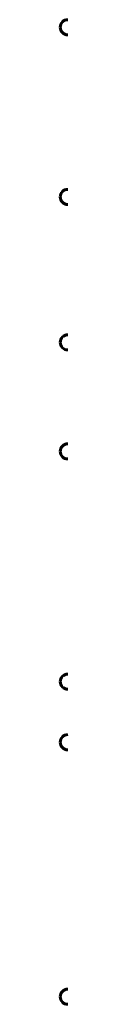
# Model space of a CAD drawing. Units: millimetres. Extents: x 356 to 556, y 115 to 324.
# Drawn here: x 405 to 405, y 167 to 207 of the extents above; entities that cross this region are included whole.
import ezdxf

# ---------------------------------------------------------------- set-up
doc = ezdxf.new("R2010")
doc.units = ezdxf.units.MM
doc.linetypes.add('K5LT_BASIC', pattern=[0])
doc.layers.add('Системный слой (1)', color=7, linetype='Continuous', true_color=0x909090)

msp = doc.modelspace()

# ---------------------------------------------------------------- linework, layer by layer
at = {"layer": 'Системный слой (1)', "color": 150, "linetype": 'K5LT_BASIC', "lineweight": 60, "true_color": 0x0080ff}
for centre, start, end in [((405.227, 207.167), 90, 180), ((405.227, 207.167), 180, 270), ((405.227, 200.167), 90, 180), ((405.227, 200.167), 180, 270), ((405.227, 194.167), 90, 180), ((405.227, 194.167), 180, 270), ((405.227, 189.667), 90, 180), ((405.227, 189.667), 180, 270), ((405.227, 180.167), 90, 180), ((405.227, 180.167), 180, 270), ((405.227, 177.667), 90, 180), ((405.227, 177.667), 180, 270), ((405.227, 167.167), 90, 180), ((405.227, 167.167), 180, 270)]:
    msp.add_arc(centre, 0.313, start, end, dxfattribs=at)

doc.saveas('drawing.dxf')
